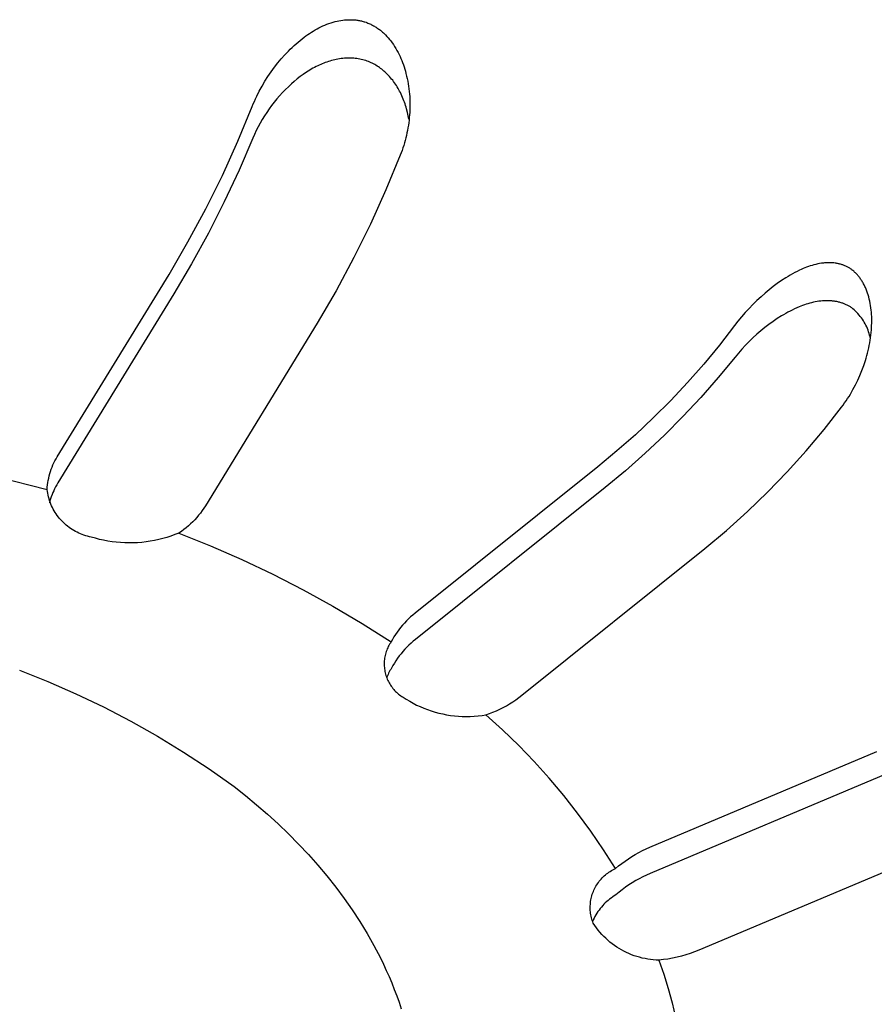
# Model space of a CAD drawing. Units: millimetres. Extents: x -711 to 752, y -721 to 860.
# Drawn here: x -473 to -461, y -537 to -522 of the extents above; entities that cross this region are included whole.
import ezdxf

# ---------------------------------------------------------------- set-up
doc = ezdxf.new("R2010")
doc.units = ezdxf.units.MM
doc.header["$MEASUREMENT"] = 0
doc.layers.add('Make2D$visible$lines', color=7, linetype='Continuous', true_color=0x000000)

msp = doc.modelspace()

# ---------------------------------------------------------------- linework, layer by layer
at = {"layer": 'Make2D$visible$lines', "color": 7, "true_color": 0xffffff}
for p, q in [((-469.014, -522.299), (-468.985, -522.285)), ((-468.985, -522.285), (-468.956, -522.273)), ((-468.956, -522.273), (-468.927, -522.261)), ((-468.927, -522.261), (-468.897, -522.25)), ((-468.897, -522.25), (-468.867, -522.239)), ((-468.867, -522.239), (-468.836, -522.23)), ((-468.836, -522.23), (-468.806, -522.222)), ((-468.806, -522.222), (-468.779, -522.216)), ((-468.779, -522.216), (-468.752, -522.21)), ((-468.752, -522.21), (-468.725, -522.205)), ((-468.725, -522.205), (-468.697, -522.202)), ((-468.697, -522.202), (-468.67, -522.199)), ((-468.67, -522.199), (-468.643, -522.196)), ((-468.643, -522.196), (-468.615, -522.195)), ((-468.615, -522.195), (-468.588, -522.195)), ((-468.588, -522.195), (-468.56, -522.195)), ((-468.56, -522.195), (-468.546, -522.196)), ((-468.546, -522.196), (-468.533, -522.197)), ((-468.533, -522.197), (-468.519, -522.198)), ((-468.519, -522.198), (-468.505, -522.199)), ((-468.505, -522.199), (-468.492, -522.201)), ((-468.492, -522.201), (-468.478, -522.203)), ((-468.478, -522.203), (-468.465, -522.205)), ((-468.465, -522.205), (-468.451, -522.208)), ((-468.451, -522.208), (-468.438, -522.21)), ((-468.438, -522.21), (-468.424, -522.213)), ((-468.424, -522.213), (-468.411, -522.216)), ((-468.411, -522.216), (-468.398, -522.22)), ((-468.398, -522.22), (-468.385, -522.224)), ((-468.385, -522.224), (-468.372, -522.228)), ((-468.372, -522.228), (-468.357, -522.233)), ((-468.357, -522.233), (-468.343, -522.238)), ((-468.343, -522.238), (-468.329, -522.243)), ((-468.329, -522.243), (-468.315, -522.249)), ((-468.315, -522.249), (-468.302, -522.255)), ((-468.302, -522.255), (-468.288, -522.261)), ((-468.288, -522.261), (-468.275, -522.268)), ((-468.275, -522.268), (-468.261, -522.275)), ((-468.261, -522.275), (-468.248, -522.282)), ((-468.248, -522.282), (-468.235, -522.289)), ((-468.235, -522.289), (-468.222, -522.297)), ((-469.259, -522.45), (-469.233, -522.431)), ((-469.233, -522.431), (-469.207, -522.412)), ((-469.207, -522.412), (-469.18, -522.394)), ((-469.18, -522.394), (-469.153, -522.377)), ((-469.153, -522.377), (-469.126, -522.36)), ((-469.126, -522.36), (-469.099, -522.344)), ((-469.099, -522.344), (-469.071, -522.328)), ((-469.071, -522.328), (-469.043, -522.313)), ((-469.043, -522.313), (-469.014, -522.299)), ((-468.222, -522.297), (-468.209, -522.305)), ((-468.209, -522.305), (-468.197, -522.313)), ((-468.197, -522.313), (-468.184, -522.322)), ((-468.184, -522.322), (-468.172, -522.331)), ((-468.172, -522.331), (-468.16, -522.34)), ((-468.16, -522.34), (-468.148, -522.349)), ((-468.148, -522.349), (-468.137, -522.358)), ((-468.137, -522.358), (-468.126, -522.367)), ((-468.126, -522.367), (-468.114, -522.377)), ((-468.114, -522.377), (-468.104, -522.387)), ((-468.104, -522.387), (-468.093, -522.396)), ((-468.093, -522.396), (-468.072, -522.417)), ((-468.072, -522.417), (-468.052, -522.438)), ((-468.052, -522.438), (-468.032, -522.46)), ((-469.435, -522.599), (-469.407, -522.572)), ((-469.407, -522.572), (-469.378, -522.547)), ((-469.378, -522.547), (-469.349, -522.522)), ((-469.349, -522.522), (-469.319, -522.497)), ((-469.319, -522.497), (-469.289, -522.473)), ((-469.289, -522.473), (-469.259, -522.45)), ((-468.032, -522.46), (-468.013, -522.482)), ((-468.013, -522.482), (-467.995, -522.505)), ((-467.995, -522.505), (-467.976, -522.531)), ((-467.976, -522.531), (-467.957, -522.558)), ((-467.957, -522.558), (-467.939, -522.586)), ((-469.594, -522.766), (-469.543, -522.708)), ((-469.543, -522.708), (-469.49, -522.652)), ((-469.49, -522.652), (-469.463, -522.625)), ((-469.463, -522.625), (-469.435, -522.599)), ((-467.939, -522.586), (-467.922, -522.614)), ((-467.922, -522.614), (-467.905, -522.642)), ((-467.905, -522.642), (-467.89, -522.671)), ((-467.89, -522.671), (-467.875, -522.7)), ((-467.875, -522.7), (-467.861, -522.73)), ((-469.691, -522.886), (-469.644, -522.825)), ((-469.644, -522.825), (-469.594, -522.766)), ((-469.061, -522.868), (-469.083, -522.879)), ((-469.04, -522.858), (-469.061, -522.868)), ((-469.018, -522.848), (-469.04, -522.858)), ((-468.996, -522.838), (-469.018, -522.848)), ((-468.973, -522.829), (-468.996, -522.838)), ((-468.951, -522.821), (-468.973, -522.829)), ((-468.928, -522.813), (-468.951, -522.821)), ((-468.906, -522.805), (-468.928, -522.813)), ((-468.883, -522.798), (-468.906, -522.805)), ((-468.86, -522.791), (-468.883, -522.798)), ((-468.836, -522.785), (-468.86, -522.791)), ((-468.813, -522.779), (-468.836, -522.785)), ((-468.79, -522.774), (-468.813, -522.779)), ((-468.766, -522.77), (-468.79, -522.774)), ((-468.742, -522.766), (-468.766, -522.77)), ((-468.718, -522.762), (-468.742, -522.766)), ((-468.696, -522.76), (-468.718, -522.762)), ((-468.673, -522.758), (-468.696, -522.76)), ((-468.651, -522.756), (-468.673, -522.758)), ((-468.628, -522.755), (-468.651, -522.756)), ((-468.605, -522.755), (-468.628, -522.755)), ((-468.583, -522.755), (-468.605, -522.755)), ((-468.56, -522.756), (-468.583, -522.755)), ((-468.537, -522.757), (-468.56, -522.756)), ((-468.515, -522.759), (-468.537, -522.757)), ((-468.492, -522.762), (-468.515, -522.759)), ((-468.47, -522.765), (-468.492, -522.762)), ((-468.448, -522.769), (-468.47, -522.765)), ((-468.426, -522.774), (-468.448, -522.769)), ((-468.404, -522.779), (-468.426, -522.774)), ((-468.382, -522.785), (-468.404, -522.779)), ((-468.36, -522.792), (-468.382, -522.785)), ((-468.341, -522.798), (-468.36, -522.792)), ((-468.322, -522.805), (-468.341, -522.798)), ((-468.303, -522.813), (-468.322, -522.805)), ((-468.284, -522.822), (-468.303, -522.813)), ((-468.266, -522.83), (-468.284, -522.822)), ((-468.248, -522.84), (-468.266, -522.83)), ((-468.23, -522.85), (-468.248, -522.84)), ((-468.212, -522.86), (-468.23, -522.85)), ((-468.195, -522.871), (-468.212, -522.86)), ((-467.861, -522.73), (-467.848, -522.76)), ((-467.848, -522.76), (-467.835, -522.791)), ((-467.835, -522.791), (-467.823, -522.821)), ((-467.823, -522.821), (-467.812, -522.852)), ((-467.812, -522.852), (-467.801, -522.884)), ((-469.787, -523.021), (-469.74, -522.953)), ((-469.74, -522.953), (-469.691, -522.886)), ((-469.272, -522.993), (-469.316, -523.025)), ((-469.226, -522.962), (-469.272, -522.993)), ((-469.203, -522.947), (-469.226, -522.962)), ((-469.179, -522.932), (-469.203, -522.947)), ((-469.156, -522.918), (-469.179, -522.932)), ((-469.132, -522.904), (-469.156, -522.918)), ((-469.108, -522.891), (-469.132, -522.904)), ((-469.083, -522.879), (-469.108, -522.891)), ((-468.177, -522.882), (-468.195, -522.871)), ((-468.16, -522.893), (-468.177, -522.882)), ((-468.144, -522.905), (-468.16, -522.893)), ((-468.127, -522.918), (-468.144, -522.905)), ((-468.111, -522.931), (-468.127, -522.918)), ((-468.096, -522.944), (-468.111, -522.931)), ((-468.08, -522.957), (-468.096, -522.944)), ((-468.063, -522.974), (-468.08, -522.957)), ((-468.046, -522.99), (-468.063, -522.974)), ((-468.029, -523.007), (-468.046, -522.99)), ((-468.013, -523.024), (-468.029, -523.007)), ((-467.801, -522.884), (-467.791, -522.915)), ((-467.791, -522.915), (-467.782, -522.947)), ((-467.782, -522.947), (-467.774, -522.979)), ((-467.774, -522.979), (-467.764, -523.016)), ((-469.874, -523.163), (-469.832, -523.091)), ((-469.832, -523.091), (-469.787, -523.021)), ((-469.445, -523.131), (-469.49, -523.172)), ((-469.403, -523.094), (-469.445, -523.131)), ((-469.36, -523.059), (-469.403, -523.094)), ((-469.316, -523.025), (-469.36, -523.059)), ((-467.998, -523.042), (-468.013, -523.024)), ((-467.983, -523.06), (-467.998, -523.042)), ((-467.968, -523.079), (-467.983, -523.06)), ((-467.954, -523.098), (-467.968, -523.079)), ((-467.94, -523.117), (-467.954, -523.098)), ((-467.927, -523.136), (-467.94, -523.117)), ((-467.914, -523.156), (-467.927, -523.136)), ((-467.901, -523.176), (-467.914, -523.156)), ((-467.764, -523.016), (-467.756, -523.053)), ((-467.756, -523.053), (-467.749, -523.091)), ((-467.749, -523.091), (-467.742, -523.128)), ((-467.742, -523.128), (-467.736, -523.166)), ((-469.951, -523.31), (-469.914, -523.236)), ((-469.914, -523.236), (-469.874, -523.163)), ((-469.576, -523.259), (-469.618, -523.304)), ((-469.534, -523.215), (-469.576, -523.259)), ((-469.49, -523.172), (-469.534, -523.215)), ((-467.889, -523.196), (-467.901, -523.176)), ((-467.877, -523.217), (-467.889, -523.196)), ((-467.866, -523.238), (-467.877, -523.217)), ((-467.855, -523.259), (-467.866, -523.238)), ((-467.844, -523.282), (-467.855, -523.259)), ((-467.834, -523.305), (-467.844, -523.282)), ((-467.736, -523.166), (-467.731, -523.204)), ((-467.731, -523.204), (-467.727, -523.241)), ((-467.727, -523.241), (-467.723, -523.279)), ((-467.723, -523.279), (-467.72, -523.317)), ((-470.018, -523.462), (-470.002, -523.424)), ((-470.002, -523.424), (-469.986, -523.386)), ((-469.986, -523.386), (-469.969, -523.348)), ((-469.969, -523.348), (-469.951, -523.31)), ((-469.697, -523.398), (-469.734, -523.446)), ((-469.658, -523.35), (-469.697, -523.398)), ((-469.618, -523.304), (-469.658, -523.35)), ((-467.823, -523.328), (-467.834, -523.305)), ((-467.814, -523.352), (-467.823, -523.328)), ((-467.804, -523.376), (-467.814, -523.352)), ((-467.796, -523.4), (-467.804, -523.376)), ((-467.787, -523.424), (-467.796, -523.4)), ((-467.779, -523.448), (-467.787, -523.424)), ((-467.72, -523.317), (-467.718, -523.355)), ((-467.718, -523.355), (-467.717, -523.394)), ((-467.717, -523.394), (-467.717, -523.432)), ((-467.717, -523.432), (-467.717, -523.47)), ((-470.227, -523.967), (-470.018, -523.462)), ((-469.805, -523.546), (-469.839, -523.597)), ((-469.771, -523.496), (-469.805, -523.546)), ((-469.734, -523.446), (-469.771, -523.496)), ((-467.772, -523.472), (-467.779, -523.448)), ((-467.765, -523.497), (-467.772, -523.472)), ((-467.752, -523.546), (-467.765, -523.497)), ((-467.741, -523.596), (-467.752, -523.546)), ((-467.722, -523.584), (-467.725, -523.622)), ((-467.72, -523.546), (-467.722, -523.584)), ((-467.718, -523.508), (-467.72, -523.546)), ((-467.717, -523.47), (-467.718, -523.508)), ((-469.901, -523.703), (-469.93, -523.757)), ((-469.871, -523.65), (-469.901, -523.703)), ((-469.839, -523.597), (-469.871, -523.65)), ((-467.731, -523.646), (-467.741, -523.596)), ((-467.734, -523.697), (-467.739, -523.734)), ((-467.729, -523.659), (-467.734, -523.697)), ((-467.725, -523.622), (-467.729, -523.659)), ((-469.984, -523.867), (-470.008, -523.923)), ((-469.958, -523.811), (-469.984, -523.867)), ((-469.93, -523.757), (-469.958, -523.811)), ((-467.759, -523.846), (-467.767, -523.883)), ((-467.752, -523.809), (-467.759, -523.846)), ((-467.745, -523.772), (-467.752, -523.809)), ((-467.739, -523.734), (-467.745, -523.772)), ((-470.453, -524.465), (-470.227, -523.967)), ((-470.008, -523.923), (-470.21, -524.391)), ((-467.796, -523.993), (-467.807, -524.029)), ((-467.786, -523.956), (-467.796, -523.993)), ((-467.776, -523.92), (-467.786, -523.956)), ((-467.767, -523.883), (-467.776, -523.92)), ((-467.843, -524.136), (-467.857, -524.171)), ((-467.83, -524.101), (-467.843, -524.136)), ((-467.818, -524.065), (-467.83, -524.101)), ((-467.807, -524.029), (-467.818, -524.065)), ((-467.857, -524.171), (-468.066, -524.677)), ((-470.21, -524.391), (-470.426, -524.853)), ((-470.696, -524.955), (-470.453, -524.465)), ((-468.066, -524.677), (-468.292, -525.175)), ((-470.426, -524.853), (-470.657, -525.308)), ((-470.955, -525.436), (-470.696, -524.955)), ((-470.657, -525.308), (-470.902, -525.754)), ((-468.292, -525.175), (-468.535, -525.665)), ((-471.23, -525.909), (-470.955, -525.436)), ((-468.535, -525.665), (-468.794, -526.147)), ((-461.67, -525.742), (-461.684, -525.744)), ((-461.656, -525.741), (-461.67, -525.742)), ((-461.642, -525.74), (-461.656, -525.741)), ((-461.628, -525.74), (-461.642, -525.74)), ((-461.614, -525.739), (-461.628, -525.74)), ((-461.6, -525.739), (-461.614, -525.739)), ((-461.577, -525.74), (-461.6, -525.739)), ((-461.555, -525.741), (-461.577, -525.74)), ((-461.532, -525.743), (-461.555, -525.741)), ((-470.902, -525.754), (-471.162, -526.193)), ((-462.101, -525.883), (-462.134, -525.901)), ((-462.067, -525.866), (-462.101, -525.883)), ((-462.033, -525.849), (-462.067, -525.866)), ((-462.007, -525.838), (-462.033, -525.849)), ((-461.981, -525.826), (-462.007, -525.838)), ((-461.955, -525.815), (-461.981, -525.826)), ((-461.929, -525.805), (-461.955, -525.815)), ((-461.902, -525.795), (-461.929, -525.805)), ((-461.876, -525.786), (-461.902, -525.795)), ((-461.849, -525.778), (-461.876, -525.786)), ((-461.822, -525.77), (-461.849, -525.778)), ((-461.794, -525.763), (-461.822, -525.77)), ((-461.767, -525.757), (-461.794, -525.763)), ((-461.739, -525.752), (-461.767, -525.757)), ((-461.712, -525.747), (-461.739, -525.752)), ((-461.684, -525.744), (-461.712, -525.747)), ((-461.51, -525.746), (-461.532, -525.743)), ((-461.498, -525.748), (-461.51, -525.746)), ((-461.487, -525.75), (-461.498, -525.748)), ((-461.476, -525.752), (-461.487, -525.75)), ((-461.465, -525.754), (-461.476, -525.752)), ((-461.454, -525.757), (-461.465, -525.754)), ((-461.443, -525.759), (-461.454, -525.757)), ((-461.432, -525.762), (-461.443, -525.759)), ((-461.421, -525.765), (-461.432, -525.762)), ((-461.411, -525.769), (-461.421, -525.765)), ((-461.4, -525.772), (-461.411, -525.769)), ((-461.389, -525.776), (-461.4, -525.772)), ((-461.379, -525.78), (-461.389, -525.776)), ((-461.369, -525.785), (-461.379, -525.78)), ((-461.358, -525.789), (-461.369, -525.785)), ((-461.348, -525.794), (-461.358, -525.789)), ((-461.338, -525.799), (-461.348, -525.794)), ((-461.328, -525.804), (-461.338, -525.799)), ((-461.318, -525.809), (-461.328, -525.804)), ((-461.308, -525.815), (-461.318, -525.809)), ((-461.299, -525.821), (-461.308, -525.815)), ((-461.289, -525.827), (-461.299, -525.821)), ((-461.28, -525.833), (-461.289, -525.827)), ((-461.271, -525.84), (-461.28, -525.833)), ((-461.262, -525.847), (-461.271, -525.84)), ((-461.252, -525.855), (-461.262, -525.847)), ((-461.242, -525.863), (-461.252, -525.855)), ((-461.233, -525.872), (-461.242, -525.863)), ((-461.223, -525.88), (-461.233, -525.872)), ((-461.214, -525.889), (-461.223, -525.88)), ((-472.862, -528.57), (-471.23, -525.909)), ((-462.294, -525.999), (-462.356, -526.042)), ((-462.231, -525.958), (-462.294, -525.999)), ((-462.199, -525.938), (-462.231, -525.958)), ((-462.167, -525.919), (-462.199, -525.938)), ((-462.134, -525.901), (-462.167, -525.919)), ((-461.205, -525.898), (-461.214, -525.889)), ((-461.196, -525.907), (-461.205, -525.898)), ((-461.188, -525.917), (-461.196, -525.907)), ((-461.179, -525.926), (-461.188, -525.917)), ((-461.171, -525.936), (-461.179, -525.926)), ((-461.163, -525.946), (-461.171, -525.936)), ((-461.155, -525.956), (-461.163, -525.946)), ((-461.148, -525.966), (-461.155, -525.956)), ((-461.14, -525.977), (-461.148, -525.966)), ((-461.133, -525.987), (-461.14, -525.977)), ((-461.126, -525.998), (-461.133, -525.987)), ((-461.118, -526.01), (-461.126, -525.998)), ((-461.111, -526.022), (-461.118, -526.01)), ((-461.104, -526.035), (-461.111, -526.022)), ((-468.794, -526.147), (-469.068, -526.62)), ((-462.475, -526.133), (-462.533, -526.182)), ((-462.416, -526.087), (-462.475, -526.133)), ((-462.356, -526.042), (-462.416, -526.087)), ((-461.097, -526.048), (-461.104, -526.035)), ((-461.09, -526.06), (-461.097, -526.048)), ((-461.083, -526.073), (-461.09, -526.06)), ((-461.077, -526.086), (-461.083, -526.073)), ((-461.071, -526.1), (-461.077, -526.086)), ((-461.06, -526.126), (-461.071, -526.1)), ((-461.049, -526.153), (-461.06, -526.126)), ((-461.04, -526.181), (-461.049, -526.153)), ((-471.162, -526.193), (-472.854, -528.952)), ((-462.653, -526.29), (-462.712, -526.347)), ((-462.594, -526.235), (-462.653, -526.29)), ((-462.533, -526.182), (-462.594, -526.235)), ((-461.83, -526.317), (-461.856, -526.323)), ((-461.803, -526.311), (-461.83, -526.317)), ((-461.776, -526.306), (-461.803, -526.311)), ((-461.749, -526.302), (-461.776, -526.306)), ((-461.722, -526.298), (-461.749, -526.302)), ((-461.695, -526.296), (-461.722, -526.298)), ((-461.668, -526.294), (-461.695, -526.296)), ((-461.641, -526.293), (-461.668, -526.294)), ((-461.614, -526.294), (-461.641, -526.293)), ((-461.588, -526.295), (-461.614, -526.294)), ((-461.562, -526.296), (-461.588, -526.295)), ((-461.55, -526.298), (-461.562, -526.296)), ((-461.537, -526.299), (-461.55, -526.298)), ((-461.524, -526.301), (-461.537, -526.299)), ((-461.512, -526.303), (-461.524, -526.301)), ((-461.499, -526.305), (-461.512, -526.303)), ((-461.486, -526.307), (-461.499, -526.305)), ((-461.474, -526.31), (-461.486, -526.307)), ((-461.461, -526.313), (-461.474, -526.31)), ((-461.449, -526.316), (-461.461, -526.313)), ((-461.437, -526.32), (-461.449, -526.316)), ((-461.031, -526.208), (-461.04, -526.181)), ((-461.022, -526.239), (-461.031, -526.208)), ((-461.014, -526.27), (-461.022, -526.239)), ((-461.007, -526.302), (-461.014, -526.27)), ((-461, -526.333), (-461.007, -526.302)), ((-462.768, -526.405), (-462.824, -526.466)), ((-462.712, -526.347), (-462.768, -526.405)), ((-462.17, -526.445), (-462.202, -526.462)), ((-462.138, -526.429), (-462.17, -526.445)), ((-462.105, -526.413), (-462.138, -526.429)), ((-462.071, -526.398), (-462.105, -526.413)), ((-462.038, -526.384), (-462.071, -526.398)), ((-462.012, -526.374), (-462.038, -526.384)), ((-461.987, -526.364), (-462.012, -526.374)), ((-461.961, -526.355), (-461.987, -526.364)), ((-461.935, -526.346), (-461.961, -526.355)), ((-461.909, -526.338), (-461.935, -526.346)), ((-461.883, -526.33), (-461.909, -526.338)), ((-461.856, -526.323), (-461.883, -526.33)), ((-461.424, -526.323), (-461.437, -526.32)), ((-461.412, -526.327), (-461.424, -526.323)), ((-461.402, -526.331), (-461.412, -526.327)), ((-461.391, -526.335), (-461.402, -526.331)), ((-461.38, -526.339), (-461.391, -526.335)), ((-461.37, -526.343), (-461.38, -526.339)), ((-461.36, -526.348), (-461.37, -526.343)), ((-461.35, -526.352), (-461.36, -526.348)), ((-461.339, -526.357), (-461.35, -526.352)), ((-461.329, -526.362), (-461.339, -526.357)), ((-461.319, -526.368), (-461.329, -526.362)), ((-461.31, -526.373), (-461.319, -526.368)), ((-461.3, -526.379), (-461.31, -526.373)), ((-461.29, -526.385), (-461.3, -526.379)), ((-461.281, -526.391), (-461.29, -526.385)), ((-461.271, -526.397), (-461.281, -526.391)), ((-461.262, -526.404), (-461.271, -526.397)), ((-461.253, -526.411), (-461.262, -526.404)), ((-461.234, -526.428), (-461.253, -526.411)), ((-461.215, -526.445), (-461.234, -526.428)), ((-461.196, -526.463), (-461.215, -526.445)), ((-460.995, -526.365), (-461, -526.333)), ((-460.99, -526.397), (-460.995, -526.365)), ((-460.986, -526.429), (-460.99, -526.397)), ((-460.983, -526.461), (-460.986, -526.429)), ((-462.93, -526.592), (-462.981, -526.657)), ((-462.878, -526.528), (-462.93, -526.592)), ((-462.824, -526.466), (-462.878, -526.528)), ((-462.419, -526.596), (-462.478, -526.639)), ((-462.359, -526.555), (-462.419, -526.596)), ((-462.297, -526.516), (-462.359, -526.555)), ((-462.266, -526.497), (-462.297, -526.516)), ((-462.234, -526.479), (-462.266, -526.497)), ((-462.202, -526.462), (-462.234, -526.479)), ((-461.179, -526.482), (-461.196, -526.463)), ((-461.162, -526.502), (-461.179, -526.482)), ((-461.145, -526.522), (-461.162, -526.502)), ((-461.13, -526.542), (-461.145, -526.522)), ((-461.115, -526.563), (-461.13, -526.542)), ((-461.101, -526.585), (-461.115, -526.563)), ((-461.087, -526.607), (-461.101, -526.585)), ((-460.981, -526.493), (-460.983, -526.461)), ((-460.979, -526.525), (-460.981, -526.493)), ((-460.979, -526.558), (-460.979, -526.525)), ((-460.978, -526.59), (-460.979, -526.558)), ((-460.979, -526.622), (-460.978, -526.59)), ((-469.068, -526.62), (-470.698, -529.284)), ((-462.981, -526.657), (-463.201, -526.941)), ((-462.595, -526.732), (-462.654, -526.783)), ((-462.536, -526.683), (-462.595, -526.732)), ((-462.478, -526.639), (-462.536, -526.683)), ((-461.075, -526.629), (-461.087, -526.607)), ((-461.063, -526.652), (-461.075, -526.629)), ((-461.052, -526.676), (-461.063, -526.652)), ((-461.042, -526.699), (-461.052, -526.676)), ((-461.032, -526.723), (-461.042, -526.699)), ((-461.024, -526.748), (-461.032, -526.723)), ((-461.016, -526.772), (-461.024, -526.748)), ((-460.987, -526.757), (-460.984, -526.719)), ((-460.984, -526.719), (-460.981, -526.687)), ((-460.981, -526.687), (-460.98, -526.655)), ((-460.98, -526.655), (-460.979, -526.622)), ((-462.766, -526.889), (-462.82, -526.944)), ((-462.711, -526.835), (-462.766, -526.889)), ((-462.654, -526.783), (-462.711, -526.835)), ((-461.009, -526.797), (-461.016, -526.772)), ((-461.003, -526.822), (-461.009, -526.797)), ((-461.008, -526.908), (-461.002, -526.871)), ((-460.998, -526.848), (-461.003, -526.822)), ((-461.002, -526.871), (-460.996, -526.833)), ((-460.996, -526.833), (-460.991, -526.795)), ((-460.991, -526.795), (-460.987, -526.757)), ((-463.201, -526.941), (-463.429, -527.217)), ((-462.873, -527.001), (-462.924, -527.059)), ((-462.82, -526.944), (-462.873, -527.001)), ((-461.04, -527.057), (-461.031, -527.02)), ((-461.031, -527.02), (-461.023, -526.983)), ((-461.023, -526.983), (-461.015, -526.946)), ((-461.015, -526.946), (-461.008, -526.908)), ((-462.973, -527.118), (-463.217, -527.415)), ((-462.924, -527.059), (-462.973, -527.118)), ((-461.095, -527.24), (-461.071, -527.167)), ((-461.071, -527.167), (-461.06, -527.131)), ((-461.06, -527.131), (-461.05, -527.094)), ((-461.05, -527.094), (-461.04, -527.057)), ((-463.429, -527.217), (-463.666, -527.487)), ((-461.151, -527.382), (-461.121, -527.311)), ((-461.121, -527.311), (-461.095, -527.24)), ((-463.217, -527.415), (-463.47, -527.704)), ((-461.216, -527.522), (-461.182, -527.453)), ((-461.182, -527.453), (-461.151, -527.382)), ((-463.666, -527.487), (-463.912, -527.748)), ((-461.29, -527.656), (-461.252, -527.589)), ((-461.252, -527.589), (-461.216, -527.522)), ((-463.912, -527.748), (-464.165, -528.002)), ((-463.47, -527.704), (-463.733, -527.984)), ((-461.352, -527.753), (-461.331, -527.721)), ((-461.331, -527.721), (-461.31, -527.689)), ((-461.31, -527.689), (-461.29, -527.656)), ((-461.672, -528.17), (-461.419, -527.847)), ((-461.419, -527.847), (-461.396, -527.816)), ((-461.396, -527.816), (-461.374, -527.785)), ((-461.374, -527.785), (-461.352, -527.753)), ((-464.165, -528.002), (-464.427, -528.248)), ((-463.733, -527.984), (-464.004, -528.256)), ((-461.937, -528.484), (-461.672, -528.17)), ((-464.427, -528.248), (-464.696, -528.485)), ((-464.004, -528.256), (-464.284, -528.519)), ((-472.895, -528.628), (-472.879, -528.599)), ((-472.879, -528.599), (-472.862, -528.57)), ((-464.696, -528.485), (-464.973, -528.714)), ((-464.284, -528.519), (-464.571, -528.773)), ((-462.212, -528.789), (-461.937, -528.484)), ((-472.961, -528.783), (-472.95, -528.751)), ((-472.95, -528.751), (-472.938, -528.72)), ((-472.938, -528.72), (-472.925, -528.689)), ((-472.925, -528.689), (-472.91, -528.658)), ((-472.91, -528.658), (-472.895, -528.628)), ((-464.973, -528.714), (-467.642, -530.851)), ((-473.764, -528.855), (-473.009, -529.047)), ((-472.994, -528.914), (-472.987, -528.881)), ((-472.987, -528.881), (-472.979, -528.848)), ((-472.979, -528.848), (-472.97, -528.815)), ((-472.97, -528.815), (-472.961, -528.783)), ((-464.571, -528.773), (-464.867, -529.018)), ((-462.497, -529.084), (-462.212, -528.789)), ((-473.009, -529.047), (-473.007, -529.014)), ((-473.007, -529.014), (-473.003, -528.98)), ((-473.003, -528.98), (-472.999, -528.947)), ((-472.999, -528.947), (-472.994, -528.914)), ((-472.9, -529.035), (-472.913, -529.064)), ((-472.885, -529.007), (-472.9, -529.035)), ((-472.87, -528.979), (-472.885, -529.007)), ((-472.854, -528.952), (-472.87, -528.979)), ((-464.867, -529.018), (-467.634, -531.234)), ((-473.005, -529.075), (-473.009, -529.047)), ((-473.001, -529.102), (-473.005, -529.075)), ((-472.996, -529.129), (-473.001, -529.102)), ((-472.989, -529.155), (-472.996, -529.129)), ((-472.982, -529.182), (-472.989, -529.155)), ((-472.974, -529.208), (-472.982, -529.182)), ((-472.959, -529.182), (-472.968, -529.212)), ((-472.949, -529.152), (-472.959, -529.182)), ((-472.938, -529.122), (-472.949, -529.152)), ((-472.926, -529.093), (-472.938, -529.122)), ((-472.913, -529.064), (-472.926, -529.093)), ((-462.793, -529.369), (-462.497, -529.084)), ((-472.968, -529.212), (-472.976, -529.243)), ((-472.965, -529.234), (-472.974, -529.208)), ((-472.955, -529.259), (-472.965, -529.234)), ((-472.945, -529.284), (-472.955, -529.259)), ((-472.933, -529.309), (-472.945, -529.284)), ((-472.921, -529.334), (-472.933, -529.309)), ((-470.722, -529.32), (-470.747, -529.355)), ((-470.698, -529.284), (-470.722, -529.32)), ((-472.907, -529.358), (-472.921, -529.334)), ((-472.893, -529.381), (-472.907, -529.358)), ((-472.878, -529.404), (-472.893, -529.381)), ((-472.863, -529.426), (-472.878, -529.404)), ((-472.846, -529.448), (-472.863, -529.426)), ((-472.829, -529.47), (-472.846, -529.448)), ((-472.811, -529.49), (-472.829, -529.47)), ((-470.827, -529.456), (-470.856, -529.488)), ((-470.799, -529.423), (-470.827, -529.456)), ((-470.772, -529.39), (-470.799, -529.423)), ((-470.747, -529.355), (-470.772, -529.39)), ((-463.098, -529.643), (-462.793, -529.369)), ((-472.792, -529.51), (-472.811, -529.49)), ((-472.773, -529.53), (-472.792, -529.51)), ((-472.753, -529.548), (-472.773, -529.53)), ((-472.733, -529.567), (-472.753, -529.548)), ((-472.711, -529.584), (-472.733, -529.567)), ((-472.69, -529.6), (-472.711, -529.584)), ((-472.667, -529.616), (-472.69, -529.6)), ((-472.644, -529.631), (-472.667, -529.616)), ((-470.982, -529.605), (-471.016, -529.632)), ((-470.949, -529.578), (-470.982, -529.605)), ((-470.917, -529.549), (-470.949, -529.578)), ((-470.886, -529.519), (-470.917, -529.549)), ((-470.856, -529.488), (-470.886, -529.519)), ((-472.621, -529.645), (-472.644, -529.631)), ((-472.597, -529.659), (-472.621, -529.645)), ((-472.573, -529.671), (-472.597, -529.659)), ((-472.548, -529.683), (-472.573, -529.671)), ((-472.523, -529.694), (-472.548, -529.683)), ((-472.497, -529.704), (-472.523, -529.694)), ((-472.472, -529.713), (-472.497, -529.704)), ((-472.445, -529.721), (-472.472, -529.713)), ((-472.419, -529.728), (-472.445, -529.721)), ((-472.392, -529.735), (-472.419, -529.728)), ((-472.366, -529.74), (-472.392, -529.735)), ((-472.306, -529.758), (-472.366, -529.74)), ((-472.246, -529.774), (-472.306, -529.758)), ((-471.322, -529.763), (-471.382, -529.778)), ((-471.262, -529.746), (-471.322, -529.763)), ((-471.203, -529.726), (-471.262, -529.746)), ((-471.144, -529.705), (-471.203, -529.726)), ((-471.086, -529.682), (-471.144, -529.705)), ((-471.051, -529.658), (-471.086, -529.682)), ((-471.086, -529.682), (-470.624, -529.868)), ((-471.016, -529.632), (-471.051, -529.658)), ((-463.413, -529.906), (-463.098, -529.643)), ((-472.185, -529.788), (-472.246, -529.774)), ((-472.124, -529.799), (-472.185, -529.788)), ((-472.062, -529.809), (-472.124, -529.799)), ((-472.001, -529.817), (-472.062, -529.809)), ((-471.939, -529.822), (-472.001, -529.817)), ((-471.876, -529.826), (-471.939, -529.822)), ((-471.814, -529.827), (-471.876, -529.826)), ((-471.752, -529.826), (-471.814, -529.827)), ((-471.69, -529.823), (-471.752, -529.826)), ((-471.628, -529.818), (-471.69, -529.823)), ((-471.566, -529.811), (-471.628, -529.818)), ((-471.504, -529.802), (-471.566, -529.811)), ((-471.443, -529.791), (-471.504, -529.802)), ((-471.382, -529.778), (-471.443, -529.791)), ((-470.624, -529.868), (-470.168, -530.067)), ((-466.083, -532.047), (-463.413, -529.906)), ((-470.168, -530.067), (-469.718, -530.281)), ((-469.718, -530.281), (-469.275, -530.508)), ((-469.275, -530.508), (-468.84, -530.749)), ((-468.84, -530.749), (-468.412, -531.003)), ((-467.706, -530.906), (-467.738, -530.934)), ((-467.674, -530.878), (-467.706, -530.906)), ((-467.642, -530.851), (-467.674, -530.878)), ((-468.412, -531.003), (-467.992, -531.27)), ((-467.825, -531.026), (-467.852, -531.059)), ((-467.797, -530.995), (-467.825, -531.026)), ((-467.768, -530.964), (-467.797, -530.995)), ((-467.738, -530.934), (-467.768, -530.964)), ((-467.95, -531.197), (-467.971, -531.233)), ((-467.927, -531.161), (-467.95, -531.197)), ((-467.903, -531.126), (-467.927, -531.161)), ((-467.878, -531.092), (-467.903, -531.126)), ((-467.852, -531.059), (-467.878, -531.092)), ((-468.032, -531.338), (-468.04, -531.355)), ((-468.022, -531.32), (-468.032, -531.338)), ((-468.013, -531.303), (-468.022, -531.32)), ((-468.002, -531.287), (-468.013, -531.303)), ((-467.992, -531.27), (-468.002, -531.287)), ((-467.971, -531.233), (-467.992, -531.27)), ((-467.73, -531.317), (-467.76, -531.347)), ((-467.699, -531.289), (-467.73, -531.317)), ((-467.667, -531.261), (-467.699, -531.289)), ((-467.634, -531.234), (-467.667, -531.261)), ((-468.082, -531.486), (-468.085, -531.506)), ((-468.078, -531.467), (-468.082, -531.486)), ((-468.073, -531.448), (-468.078, -531.467)), ((-468.068, -531.429), (-468.073, -531.448)), ((-468.062, -531.41), (-468.068, -531.429)), ((-468.055, -531.392), (-468.062, -531.41)), ((-468.048, -531.373), (-468.055, -531.392)), ((-468.04, -531.355), (-468.048, -531.373)), ((-467.871, -531.475), (-467.896, -531.509)), ((-467.845, -531.442), (-467.871, -531.475)), ((-467.818, -531.409), (-467.845, -531.442)), ((-467.789, -531.378), (-467.818, -531.409)), ((-467.76, -531.347), (-467.789, -531.378)), ((-468.091, -531.564), (-468.092, -531.584)), ((-468.092, -531.584), (-468.091, -531.603)), ((-468.09, -531.545), (-468.091, -531.564)), ((-468.091, -531.603), (-468.091, -531.623)), ((-468.091, -531.623), (-468.089, -531.643)), ((-468.088, -531.525), (-468.09, -531.545)), ((-468.085, -531.506), (-468.088, -531.525)), ((-467.964, -531.616), (-467.984, -531.653)), ((-467.942, -531.58), (-467.964, -531.616)), ((-467.92, -531.544), (-467.942, -531.58)), ((-467.896, -531.509), (-467.92, -531.544)), ((-473.413, -531.683), (-472.998, -531.847)), ((-468.089, -531.643), (-468.087, -531.662)), ((-468.087, -531.662), (-468.084, -531.682)), ((-468.084, -531.682), (-468.081, -531.701)), ((-468.081, -531.701), (-468.077, -531.72)), ((-468.077, -531.72), (-468.072, -531.739)), ((-468.072, -531.739), (-468.066, -531.758)), ((-468.066, -531.758), (-468.06, -531.777)), ((-468.045, -531.765), (-468.053, -531.785)), ((-468.036, -531.746), (-468.045, -531.765)), ((-468.027, -531.726), (-468.036, -531.746)), ((-468.017, -531.708), (-468.027, -531.726)), ((-468.007, -531.689), (-468.017, -531.708)), ((-467.996, -531.671), (-468.007, -531.689)), ((-467.984, -531.653), (-467.996, -531.671)), ((-472.998, -531.847), (-472.589, -532.026)), ((-468.06, -531.777), (-468.053, -531.795)), ((-468.053, -531.795), (-468.046, -531.813)), ((-468.046, -531.813), (-468.038, -531.831)), ((-468.038, -531.831), (-468.029, -531.849)), ((-468.029, -531.849), (-468.02, -531.866)), ((-468.02, -531.866), (-468.01, -531.883)), ((-468.01, -531.883), (-468, -531.9)), ((-468, -531.9), (-467.989, -531.916)), ((-467.989, -531.916), (-467.977, -531.932)), ((-472.589, -532.026), (-472.186, -532.219)), ((-467.977, -531.932), (-467.965, -531.947)), ((-467.965, -531.947), (-467.952, -531.962)), ((-467.952, -531.962), (-467.939, -531.977)), ((-467.939, -531.977), (-467.926, -531.991)), ((-467.926, -531.991), (-467.911, -532.005)), ((-467.911, -532.005), (-467.897, -532.018)), ((-467.897, -532.018), (-467.882, -532.031)), ((-467.882, -532.031), (-467.866, -532.043)), ((-467.866, -532.043), (-467.85, -532.054)), ((-467.85, -532.054), (-467.834, -532.065)), ((-466.126, -532.081), (-466.083, -532.047)), ((-467.834, -532.065), (-467.817, -532.076)), ((-467.817, -532.076), (-467.769, -532.107)), ((-467.769, -532.107), (-467.72, -532.136)), ((-467.72, -532.136), (-467.669, -532.164)), ((-467.669, -532.164), (-467.618, -532.19)), ((-467.618, -532.19), (-467.565, -532.214)), ((-466.357, -532.226), (-466.309, -532.2)), ((-466.309, -532.2), (-466.262, -532.173)), ((-466.262, -532.173), (-466.216, -532.144)), ((-466.216, -532.144), (-466.17, -532.113)), ((-466.17, -532.113), (-466.126, -532.081)), ((-472.186, -532.219), (-471.79, -532.425)), ((-467.565, -532.214), (-467.512, -532.237)), ((-467.512, -532.237), (-467.459, -532.257)), ((-467.459, -532.257), (-467.404, -532.276)), ((-467.404, -532.276), (-467.349, -532.293)), ((-467.349, -532.293), (-467.293, -532.308)), ((-467.293, -532.308), (-467.237, -532.321)), ((-467.237, -532.321), (-467.181, -532.332)), ((-467.181, -532.332), (-467.124, -532.341)), ((-467.124, -532.341), (-467.067, -532.348)), ((-467.067, -532.348), (-467.009, -532.353)), ((-466.722, -532.349), (-466.664, -532.342)), ((-466.664, -532.342), (-466.607, -532.333)), ((-466.607, -532.333), (-466.556, -532.315)), ((-466.365, -532.553), (-466.607, -532.333)), ((-466.556, -532.315), (-466.505, -532.295)), ((-466.505, -532.295), (-466.455, -532.274)), ((-466.455, -532.274), (-466.405, -532.251)), ((-466.405, -532.251), (-466.357, -532.226)), ((-471.79, -532.425), (-471.401, -532.645)), ((-467.009, -532.353), (-466.952, -532.356)), ((-466.952, -532.356), (-466.894, -532.357)), ((-466.894, -532.357), (-466.837, -532.357)), ((-466.837, -532.357), (-466.779, -532.354)), ((-466.779, -532.354), (-466.722, -532.349)), ((-466.129, -532.78), (-466.365, -532.553)), ((-471.401, -532.645), (-471.02, -532.877)), ((-471.02, -532.877), (-470.646, -533.123)), ((-465.902, -533.015), (-466.129, -532.78)), ((-464.215, -534.263), (-460.903, -532.869)), ((-465.683, -533.258), (-465.902, -533.015)), ((-470.646, -533.123), (-470.282, -533.381)), ((-460.775, -533.201), (-464.209, -534.646)), ((-465.472, -533.509), (-465.683, -533.258)), ((-470.282, -533.381), (-470.116, -533.511)), ((-470.116, -533.511), (-469.954, -533.646)), ((-465.27, -533.766), (-465.472, -533.509)), ((-469.954, -533.646), (-469.795, -533.783)), ((-469.795, -533.783), (-469.64, -533.925)), ((-465.077, -534.03), (-465.27, -533.766)), ((-469.64, -533.925), (-469.488, -534.07)), ((-469.488, -534.07), (-469.341, -534.218)), ((-464.892, -534.3), (-465.077, -534.03)), ((-469.341, -534.218), (-469.198, -534.37)), ((-464.717, -534.577), (-464.892, -534.3)), ((-464.428, -534.369), (-464.376, -534.34)), ((-464.376, -534.34), (-464.323, -534.312)), ((-464.323, -534.312), (-464.27, -534.287)), ((-464.27, -534.287), (-464.215, -534.263)), ((-469.198, -534.37), (-469.06, -534.525)), ((-464.672, -534.538), (-464.626, -534.501)), ((-464.626, -534.501), (-464.578, -534.466)), ((-464.578, -534.466), (-464.529, -534.432)), ((-464.529, -534.432), (-464.479, -534.4)), ((-464.479, -534.4), (-464.428, -534.369)), ((-460.185, -534.369), (-463.501, -535.765)), ((-469.06, -534.525), (-468.927, -534.684)), ((-464.847, -534.654), (-464.83, -534.641)), ((-464.83, -534.641), (-464.812, -534.629)), ((-464.812, -534.629), (-464.794, -534.617)), ((-464.794, -534.617), (-464.775, -534.606)), ((-464.775, -534.606), (-464.756, -534.596)), ((-464.756, -534.596), (-464.737, -534.586)), ((-464.737, -534.586), (-464.717, -534.577)), ((-464.717, -534.577), (-464.672, -534.538)), ((-468.927, -534.684), (-468.798, -534.845)), ((-464.979, -534.796), (-464.967, -534.778)), ((-464.967, -534.778), (-464.954, -534.761)), ((-464.954, -534.761), (-464.94, -534.744)), ((-464.94, -534.744), (-464.926, -534.728)), ((-464.926, -534.728), (-464.911, -534.712)), ((-464.911, -534.712), (-464.896, -534.697)), ((-464.896, -534.697), (-464.88, -534.682)), ((-464.88, -534.682), (-464.864, -534.668)), ((-464.864, -534.668), (-464.847, -534.654)), ((-464.473, -534.783), (-464.522, -534.815)), ((-464.422, -534.752), (-464.473, -534.783)), ((-464.37, -534.723), (-464.422, -534.752)), ((-464.317, -534.696), (-464.37, -534.723)), ((-464.263, -534.67), (-464.317, -534.696)), ((-464.209, -534.646), (-464.263, -534.67)), ((-468.798, -534.845), (-468.675, -535.01)), ((-465.055, -534.951), (-465.048, -534.93)), ((-465.048, -534.93), (-465.04, -534.91)), ((-465.04, -534.91), (-465.032, -534.89)), ((-465.032, -534.89), (-465.022, -534.871)), ((-465.022, -534.871), (-465.013, -534.851)), ((-465.013, -534.851), (-465.002, -534.833)), ((-465.002, -534.833), (-464.991, -534.814)), ((-464.991, -534.814), (-464.979, -534.796)), ((-464.665, -534.922), (-464.711, -534.96)), ((-464.619, -534.885), (-464.665, -534.922)), ((-464.571, -534.849), (-464.619, -534.885)), ((-464.522, -534.815), (-464.571, -534.849)), ((-468.675, -535.01), (-468.558, -535.178)), ((-465.082, -535.077), (-465.08, -535.056)), ((-465.08, -535.056), (-465.076, -535.034)), ((-465.076, -535.034), (-465.072, -535.013)), ((-465.072, -535.013), (-465.067, -534.992)), ((-465.067, -534.992), (-465.061, -534.971)), ((-465.061, -534.971), (-465.055, -534.951)), ((-464.866, -535.076), (-464.885, -535.096)), ((-464.845, -535.057), (-464.866, -535.076)), ((-464.824, -535.039), (-464.845, -535.057)), ((-464.803, -535.022), (-464.824, -535.039)), ((-464.78, -535.005), (-464.803, -535.022)), ((-464.758, -534.99), (-464.78, -535.005)), ((-464.734, -534.975), (-464.758, -534.99)), ((-464.711, -534.96), (-464.734, -534.975)), ((-468.558, -535.178), (-468.446, -535.349)), ((-465.086, -535.142), (-465.085, -535.12)), ((-465.086, -535.164), (-465.086, -535.142)), ((-465.085, -535.185), (-465.086, -535.164)), ((-465.085, -535.12), (-465.084, -535.099)), ((-465.083, -535.207), (-465.085, -535.185)), ((-465.084, -535.099), (-465.082, -535.077)), ((-465.08, -535.228), (-465.083, -535.207)), ((-464.973, -535.202), (-464.989, -535.225)), ((-464.957, -535.18), (-464.973, -535.202)), ((-464.94, -535.158), (-464.957, -535.18)), ((-464.923, -535.137), (-464.94, -535.158)), ((-464.904, -535.116), (-464.923, -535.137)), ((-464.885, -535.096), (-464.904, -535.116)), ((-468.446, -535.349), (-468.34, -535.523)), ((-465.077, -535.249), (-465.08, -535.228)), ((-465.073, -535.271), (-465.077, -535.249)), ((-465.068, -535.292), (-465.073, -535.271)), ((-465.063, -535.313), (-465.068, -535.292)), ((-465.056, -535.333), (-465.063, -535.313)), ((-465.049, -535.354), (-465.056, -535.333)), ((-465.042, -535.322), (-465.053, -535.348)), ((-465.042, -535.374), (-465.049, -535.354)), ((-465.03, -535.298), (-465.042, -535.322)), ((-465.017, -535.273), (-465.03, -535.298)), ((-465.003, -535.249), (-465.017, -535.273)), ((-464.989, -535.225), (-465.003, -535.249)), ((-465.019, -535.408), (-465.042, -535.374)), ((-464.995, -535.441), (-465.019, -535.408)), ((-464.97, -535.473), (-464.995, -535.441)), ((-464.944, -535.505), (-464.97, -535.473)), ((-464.917, -535.535), (-464.944, -535.505)), ((-468.34, -535.523), (-468.241, -535.699)), ((-464.889, -535.565), (-464.917, -535.535)), ((-464.86, -535.593), (-464.889, -535.565)), ((-464.829, -535.621), (-464.86, -535.593)), ((-464.798, -535.647), (-464.829, -535.621)), ((-464.766, -535.672), (-464.798, -535.647)), ((-468.241, -535.699), (-468.148, -535.879)), ((-464.733, -535.697), (-464.766, -535.672)), ((-464.699, -535.72), (-464.733, -535.697)), ((-464.665, -535.741), (-464.699, -535.72)), ((-464.63, -535.762), (-464.665, -535.741)), ((-464.594, -535.781), (-464.63, -535.762)), ((-464.557, -535.799), (-464.594, -535.781)), ((-463.563, -535.79), (-463.626, -535.813)), ((-463.501, -535.765), (-463.563, -535.79)), ((-468.148, -535.879), (-468.103, -535.969)), ((-464.52, -535.816), (-464.557, -535.799)), ((-464.482, -535.832), (-464.52, -535.816)), ((-464.444, -535.846), (-464.482, -535.832)), ((-464.405, -535.859), (-464.444, -535.846)), ((-464.366, -535.87), (-464.405, -535.859)), ((-464.326, -535.88), (-464.366, -535.87)), ((-464.286, -535.889), (-464.326, -535.88)), ((-464.246, -535.896), (-464.286, -535.889)), ((-464.206, -535.902), (-464.246, -535.896)), ((-464.165, -535.907), (-464.206, -535.902)), ((-464.125, -535.91), (-464.165, -535.907)), ((-464.084, -535.912), (-464.125, -535.91)), ((-464.017, -535.904), (-464.084, -535.912)), ((-464.084, -535.912), (-464.013, -536.118)), ((-463.951, -535.895), (-464.017, -535.904)), ((-463.885, -535.883), (-463.951, -535.895)), ((-463.819, -535.869), (-463.885, -535.883)), ((-463.754, -535.853), (-463.819, -535.869)), ((-463.69, -535.834), (-463.754, -535.853)), ((-463.626, -535.813), (-463.69, -535.834)), ((-468.103, -535.969), (-468.061, -536.06)), ((-468.061, -536.06), (-468.02, -536.152)), ((-468.02, -536.152), (-467.981, -536.244)), ((-464.013, -536.118), (-463.949, -536.326)), ((-467.981, -536.244), (-467.944, -536.337)), ((-467.944, -536.337), (-467.908, -536.431)), ((-463.949, -536.326), (-463.892, -536.536)), ((-467.908, -536.431), (-467.874, -536.524)), ((-467.874, -536.524), (-467.842, -536.619)), ((-463.892, -536.536), (-463.842, -536.748))]:
    msp.add_line(p, q, dxfattribs=at)

doc.saveas('drawing.dxf')
